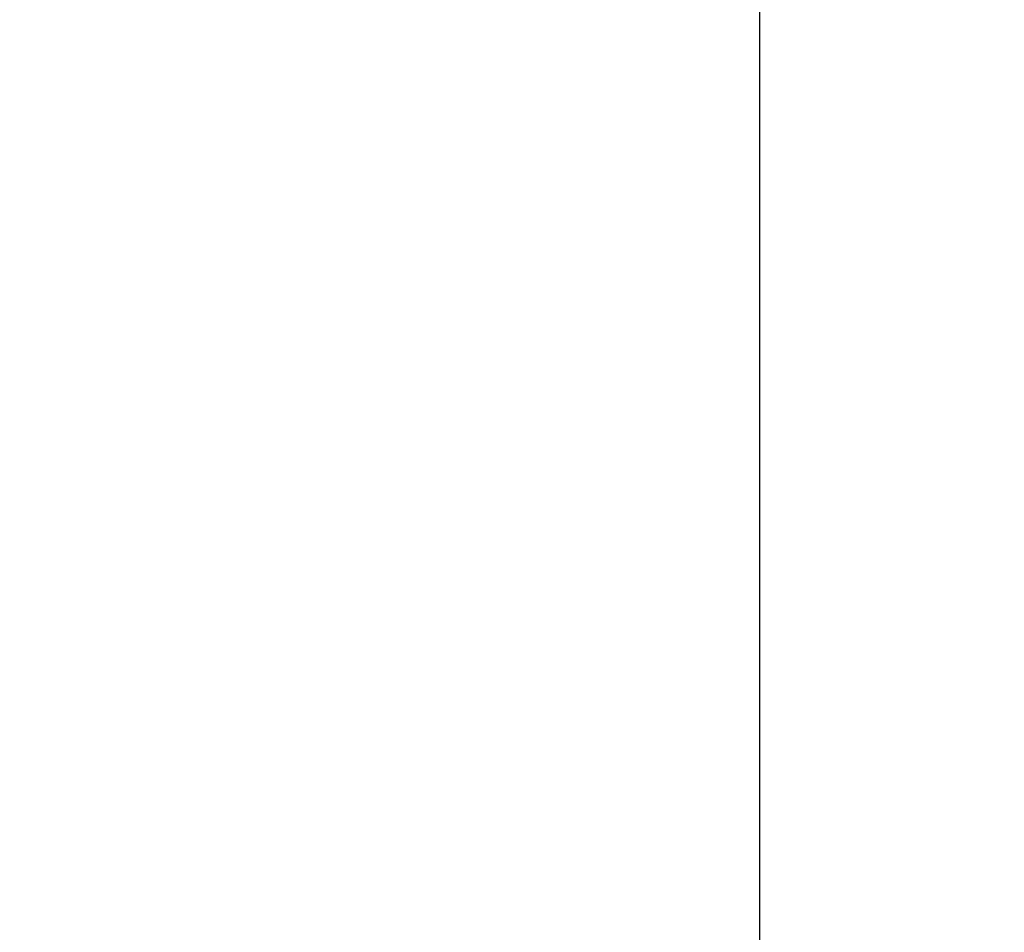
# Model space of a CAD drawing. Units: millimetres. Extents: x -1490 to -5, y 41 to 1071.
# Drawn here: x -950 to -932, y 729 to 747 of the extents above; entities that cross this region are included whole.
import ezdxf

# ---------------------------------------------------------------- set-up
doc = ezdxf.new("R2010")
doc.units = ezdxf.units.MM
doc.header["$LTSCALE"] = 5
doc.layers.get('0').update_dxf_attribs({"lineweight": 25})
doc.layers.add('1', color=4, linetype='Continuous', lineweight=15)
doc.styles.get("Standard").update_dxf_attribs({"font": 'simplex.shx', "bigfont": 'extfont.shx'})
doc.dimstyles.new('FURUNO$0', dxfattribs={"dimtxt": 2.5, "dimasz": 2, "dimexe": 1, "dimexo": 1, "dimgap": 1.25, "dimtad": 3, "dimdec": 4, "dimdsep": 46, "dimtxsty": 'Standard', "dimblk": 'OPEN30', "dimcen": 0, "dimclrd": 4, "dimclre": 4, "dimclrt": 4, "dimadec": 4, "dimazin": 2, "dimtm": 1e-09, "dimtfac": 0.8, "dimtdec": 4, "dimtmove": 0, "dimatfit": 0, "dimldrblk": 'OPEN30', "dimfxl": 0, "dimtvp": 1, "dimtolj": 1, "dimtzin": 0, "dimarcsym": 0})

# ---------------------------------------------------------------- blocks, each defined once
blk = doc.blocks.new('_Open30')
at = {"color": 0, "lineweight": -2}
for p, q in [((-1, 0.2679), (0, 0)), ((0, 0), (-1, -0.2679)), ((0, 0), (-1, 0))]:
    blk.add_line(p, q, dxfattribs=at)
blk = doc.blocks.new('*D17')
at = {"layer": '1', "color": 4, "lineweight": -2}
for p, q in [((-1334.181, 758.623), (-1334.181, 692.5)), ((-936.199, 758.622), (-936.199, 692.5)), ((-946.199, 697.5), (-1324.181, 697.5))]:
    blk.add_line(p, q, dxfattribs=at)
at = {"layer": 'Defpoints', "color": 0}
for p in [(-1334.181, 763.623), (-936.199, 763.622), (-1334.181, 697.5)]:
    blk.add_point(p, dxfattribs=at)
at = {"layer": '1', "color": 4, "lineweight": -2, "xscale": 10, "yscale": 10, "zscale": 10, "rotation": 180}
blk.add_blockref('_Open30', (-1334.181, 697.5), dxfattribs=at)
at = {"layer": '1', "color": 4, "lineweight": -2, "xscale": 10, "yscale": 10, "zscale": 10}
blk.add_blockref('_Open30', (-936.199, 697.5), dxfattribs=at)
at = {"layer": '1', "color": 4, "insert": (-1135.19, 710), "char_height": 12.5, "attachment_point": 5}
blk.add_mtext('\\A1;398', dxfattribs=at)
blk = doc.blocks.new('*D21')
at = {"layer": '1', "color": 4, "lineweight": -2}
for p, q in [((-936.199, 758.623), (-936.199, 692.5)), ((-896.199, 725.112), (-896.199, 692.5)), ((-946.199, 697.5), (-956.199, 697.5)), ((-936.199, 697.5), (-896.199, 697.5)), ((-886.199, 697.5), (-830.961, 697.5))]:
    blk.add_line(p, q, dxfattribs=at)
at = {"layer": 'Defpoints', "color": 0}
for p in [(-936.199, 763.623), (-896.199, 730.112), (-896.199, 697.5)]:
    blk.add_point(p, dxfattribs=at)
at = {"layer": '1', "color": 4, "lineweight": -2, "xscale": 10, "yscale": 10, "zscale": 10}
blk.add_blockref('_Open30', (-936.199, 697.5), dxfattribs=at)
at = {"layer": '1', "color": 4, "lineweight": -2, "xscale": 10, "yscale": 10, "zscale": 10, "rotation": 180}
blk.add_blockref('_Open30', (-896.199, 697.5), dxfattribs=at)
at = {"layer": '1', "color": 4, "insert": (-853.58, 710), "char_height": 12.5, "attachment_point": 5}
blk.add_mtext('\\A1;＃40', dxfattribs=at)

msp = doc.modelspace()

# ---------------------------------------------------------------- dimensions: what is measured, and where the dimension line sits
at = {"layer": '1'}
for base, p1, p2, override, picture, middle in [((-1334.18125, 697.5), (-936.19905, 763.62223), (-1334.18125, 763.62303), {"dimscale": 5, "dimdec": 1, "dimarcsym": 1}, '*D17', (-1135.19015, 710)), ((-896.19898, 697.5), (-936.199, 763.62291), (-896.19898, 730.11177), {"dimscale": 5, "dimpost": '＃<>'}, '*D21', (-853.57993, 710))]:
    dim = msp.add_linear_dim(base=base, p1=p1, p2=p2, dimstyle='FURUNO$0', override=override, dxfattribs=at)
    dim.commit()
    dim.dimension.update_dxf_attribs({"geometry": picture, "text_midpoint": middle})

doc.saveas('drawing.dxf')
